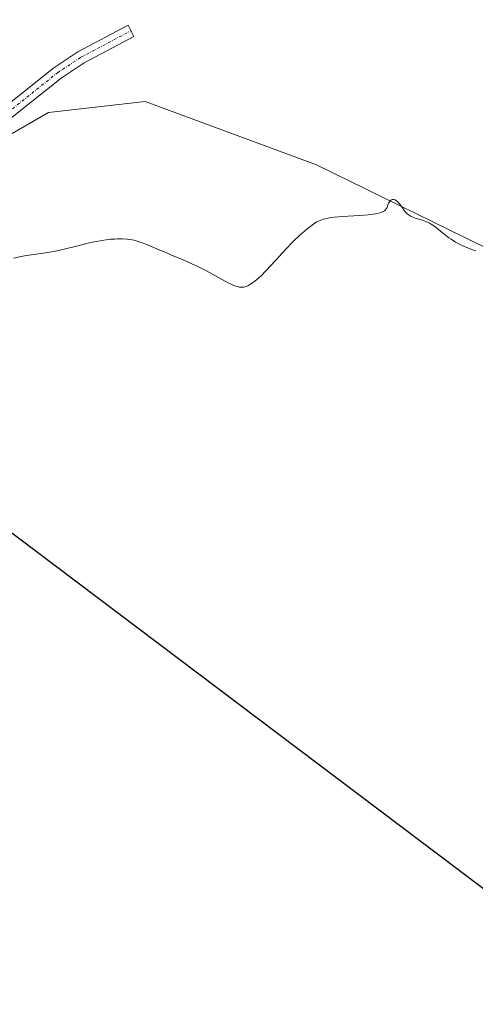
# Model space of a CAD drawing. Units: metres. Extents: x 632594 to 635259, y 4662596 to 4664918.
# Drawn here: x 633791 to 633872, y 4663837 to 4664012 of the extents above; entities that cross this region are included whole.
import ezdxf

# ---------------------------------------------------------------- set-up
doc = ezdxf.new("R2010")
doc.units = ezdxf.units.M
doc.header["$MEASUREMENT"] = 0
doc.linetypes.add('TRAZO_Y_PUNTO', pattern=[1, 0.5, -0.25, 0, -0.25])
for name, color, linetype, lineweight in [('Camino', 19, 'Continuous', 0), ('Camino Cxs', 19, 'Continuous', 0), ('Camino eje', 39, 'TRAZO_Y_PUNTO', 13), ('Comarca', 2, 'Continuous', 13), ('Comarca CxS', 133, 'Continuous', 0), ('Comunidad autónoma', 142, 'Continuous', 30), ('Comunidad Autónoma CxS', 142, 'Continuous', 0), ('Cultivos herbáceos CxS', 92, 'Continuous', 0), ('Curva de nivel normal', 36, 'Continuous', 0), ('Espacio natural protegido', 2, 'Continuous', 13), ('Espacio natural protegido CxS', 2, 'Continuous', 0), ('Matorral', 135, 'Continuous', 0), ('Matorral CxS', 135, 'Continuous', 0), ('Municipio', 9, 'Continuous', 13), ('Municipio CxS', 142, 'Continuous', 0), ('Provincia', 19, 'Continuous', 0), ('Provincia CxS', 1, 'Continuous', 0)]:
    doc.layers.add(name, color=color, linetype=linetype, lineweight=lineweight)

# ---------------------------------------------------------------- blocks, each defined once
blk = doc.blocks.new('*U150')
at = {"layer": 'Matorral CxS', "color": 135, "linetype": 'Continuous', "lineweight": 0}
blk.add_polyline3d([(634014.43, 4663828.3, 443.16), (633987.31, 4663862.03, 441.42), (633970.11, 4663885.84, 439.27), (633951.59, 4663909.66, 439.23), (633935.06, 4663921.56, 439.13), (633921.83, 4663928.18, 438.33), (633902.64, 4663927.51, 437.79), (633894.05, 4663929.5, 437.94), (633890.74, 4663944.05, 437.15), (633891.4, 4663953.97, 436.68), (633876.19, 4663970.51, 434.99), (633843.77, 4663986.38, 433.85), (633813.35, 4663997.63, 432.88), (633796.15, 4663995.65, 432.92), (633774.32, 4663983.08, 434.08), (633762.68, 4663972.14, 434.79), (633755.4, 4663978.26, 432.59), (633870.75, 4664110.25, 421.14), (633996.04, 4664015.82, 433.26), (633996.04, 4664015.82, 433.26), (634135.55, 4663910.66, 438.9)], dxfattribs=at)
blk = doc.blocks.new('*U177')
at = {"layer": 'Curva de nivel normal', "color": 36, "linetype": 'Continuous', "lineweight": 0}
blk.add_polyline3d([(633789.95, 4663969.79, 435), (633791.28, 4663970.1, 435), (633791.9, 4663970.22, 435), (633793.06, 4663970.4, 435), (633795.23, 4663970.65, 435), (633796.41, 4663970.82, 435), (633797.06, 4663970.94, 435), (633798.48, 4663971.25, 435), (633801.62, 4663972.05, 435), (633803.19, 4663972.44, 435), (633803.94, 4663972.61, 435), (633804.65, 4663972.76, 435), (633805.99, 4663972.99, 435), (633807.19, 4663973.13, 435), (633807.93, 4663973.18, 435), (633808.4, 4663973.2, 435), (633809.26, 4663973.2, 435), (633810.15, 4663973.14, 435), (633810.56, 4663973.09, 435), (633811.37, 4663972.95, 435), (633811.9, 4663972.81, 435), (633812.25, 4663972.71, 435), (633812.99, 4663972.46, 435), (633813.87, 4663972.11, 435), (633815.81, 4663971.26, 435), (633817.39, 4663970.58, 435), (633818.13, 4663970.27, 435), (633819.66, 4663969.65, 435), (633820.88, 4663969.13, 435), (633822.16, 4663968.55, 435), (633822.83, 4663968.23, 435), (633824.2, 4663967.51, 435), (633826.9, 4663966.03, 435), (633828.08, 4663965.41, 435), (633828.6, 4663965.15, 435), (633829.21, 4663964.89, 435), (633829.48, 4663964.8, 435), (633829.85, 4663964.69, 435), (633830.08, 4663964.64, 435), (633830.49, 4663964.61, 435), (633830.87, 4663964.64, 435), (633831.11, 4663964.7, 435), (633831.6, 4663964.89, 435), (633832.12, 4663965.19, 435), (633832.4, 4663965.37, 435), (633832.84, 4663965.7, 435), (633833.56, 4663966.31, 435), (633833.95, 4663966.67, 435), (633834.8, 4663967.52, 435), (633835.74, 4663968.53, 435), (633837.8, 4663970.78, 435), (633839.34, 4663972.42, 435), (633839.83, 4663972.91, 435), (633840.76, 4663973.79, 435), (633841.6, 4663974.54, 435), (633842.11, 4663974.97, 435), (633842.99, 4663975.65, 435), (633843.74, 4663976.15, 435), (633844.16, 4663976.38, 435), (633844.43, 4663976.49, 435), (633844.99, 4663976.68, 435), (633845.69, 4663976.85, 435), (633846.12, 4663976.93, 435), (633846.91, 4663977.04, 435), (633848.52, 4663977.19, 435), (633849.43, 4663977.25, 435), (633851.45, 4663977.37, 435), (633852.95, 4663977.49, 435), (633853.86, 4663977.6, 435), (633854.27, 4663977.66, 435), (633854.81, 4663977.77, 435), (633855.24, 4663977.9, 435), (633855.48, 4663977.99, 435), (633855.85, 4663978.2, 435), (633855.99, 4663978.31, 435), (633856.19, 4663978.54, 435), (633856.32, 4663978.78, 435), (633856.48, 4663979.26, 435), (633856.61, 4663979.55, 435), (633856.68, 4663979.68, 435), (633856.8, 4663979.85, 435), (633857.01, 4663980.06, 435), (633857.24, 4663980.19, 435), (633857.36, 4663980.22, 435), (633857.48, 4663980.22, 435), (633857.74, 4663980.15, 435), (633858.01, 4663979.99, 435), (633858.18, 4663979.84, 435), (633858.53, 4663979.46, 435), (633858.78, 4663979.11, 435), (633859.29, 4663978.35, 435), (633859.57, 4663977.99, 435), (633859.72, 4663977.82, 435), (633859.88, 4663977.67, 435), (633860.23, 4663977.4, 435), (633860.62, 4663977.18, 435), (633860.9, 4663977.05, 435), (633861.52, 4663976.82, 435), (633862.61, 4663976.51, 435), (633863.21, 4663976.3, 435), (633863.84, 4663976.01, 435), (633864.16, 4663975.83, 435), (633864.81, 4663975.38, 435), (633866.19, 4663974.28, 435), (633866.92, 4663973.69, 435), (633867.31, 4663973.41, 435), (633867.7, 4663973.14, 435), (633868.51, 4663972.64, 435), (633869.34, 4663972.2, 435), (633869.89, 4663971.93, 435), (633870.97, 4663971.48, 435), (633871.36, 4663971.34, 435), (633872.11, 4663971.11, 435)], dxfattribs=at)

msp = doc.modelspace()

# ---------------------------------------------------------------- linework, layer by layer
at = {"layer": 'Camino', "color": 19, "linetype": 'Continuous', "lineweight": 0}
msp.add_polyline3d([(633779.33, 4663989.47, 433.58), (633797.07, 4664003.61, 432.95), (633801.33, 4664006.45, 432.86), (633810.28, 4664011.17, 432.66), (633811.33, 4664009.18, 432.63), (633802.48, 4664004.51, 432.88), (633798.4, 4664001.79, 432.92), (633780.65, 4663987.65, 433.52)], dxfattribs=at)
at = {"layer": 'Camino Cxs', "color": 19, "linetype": 'Continuous', "lineweight": 0}
msp.add_polyline3d([(633779.33, 4663989.47, 433.58), (633797.07, 4664003.61, 432.95), (633801.33, 4664006.45, 432.86), (633810.28, 4664011.17, 432.66), (633811.33, 4664009.18, 432.63), (633802.48, 4664004.51, 432.88), (633798.4, 4664001.79, 432.92), (633780.65, 4663987.65, 433.52)], dxfattribs=at)
at = {"layer": 'Camino eje', "color": 39, "linetype": 'TRAZO_Y_PUNTO', "lineweight": 13}
msp.add_polyline3d([(633788.87, 4663995.63, 433.11), (633797.74, 4664002.7, 432.94), (633801.91, 4664005.48, 432.87), (633810.81, 4664010.18, 432.65)], dxfattribs=at)
at = {"layer": 'Comarca', "color": 2, "linetype": 'Continuous', "lineweight": 13}
msp.add_polyline3d([(633728.84, 4663966.77, 430.64), (633730.31, 4663965.66, 430.52), (633744.25, 4663955.15, 434.2), (634015.17, 4663750.95, 447.43)], dxfattribs=at)
at = {"layer": 'Comarca CxS', "color": 133, "linetype": 'Continuous', "lineweight": 0}
msp.add_polyline3d([(633153.85, 4664524.14, 450.5), (633248.24, 4664430.86, 445.61), (633312.76, 4664369.54, 443.04), (633317.31, 4664365.21, 442.48), (633366.11, 4664318.57, 445.66), (633370.37, 4664314.5, 445.86), (633386.53, 4664299.06, 448.08), (633444.18, 4664244.58, 448.16), (633447.51, 4664241.43, 446.78), (633529.5, 4664163.95, 433.37), (633558.78, 4664139.62, 437.39), (633599.29, 4664113.45, 433.72), (633626.19, 4664087.65, 426.36), (633648.11, 4664058.66, 420.99), (633675.98, 4664021.19, 433.19), (633694.57, 4664000.18, 432.54), (633712.61, 4663979.78, 434), (633722.5, 4663971.77, 430.66), (633726.39, 4663968.61, 430.7), (633730.31, 4663965.66, 430.52), (633744.25, 4663955.15, 434.2), (634015.17, 4663750.95, 447.43)], dxfattribs=at)
at = {"layer": 'Comunidad autónoma', "color": 142, "linetype": 'Continuous', "lineweight": 30}
msp.add_polyline3d([(633728.84, 4663966.77, 430.64), (633730.31, 4663965.66, 430.52), (633744.25, 4663955.15, 434.2), (634015.17, 4663750.95, 447.43)], dxfattribs=at)
at = {"layer": 'Comunidad Autónoma CxS', "color": 142, "linetype": 'Continuous', "lineweight": 0}
msp.add_polyline3d([(633153.85, 4664524.14, 450.5), (633248.24, 4664430.86, 445.61), (633312.76, 4664369.54, 443.04), (633317.31, 4664365.21, 442.48), (633366.11, 4664318.57, 445.66), (633370.37, 4664314.51, 445.86), (633386.53, 4664299.06, 448.08), (633444.18, 4664244.58, 448.16), (633447.51, 4664241.43, 446.78), (633529.5, 4664163.95, 433.37), (633558.78, 4664139.62, 437.39), (633599.29, 4664113.45, 433.72), (633626.19, 4664087.65, 426.36), (633648.11, 4664058.66, 420.99), (633675.98, 4664021.19, 433.19), (633694.57, 4664000.18, 432.54), (633712.61, 4663979.79, 434), (633719.12, 4663974.51, 431.92), (633722.5, 4663971.77, 430.66), (633726.39, 4663968.61, 430.7), (633728.84, 4663966.77, 430.64), (633730.31, 4663965.66, 430.52), (633744.25, 4663955.15, 434.2), (634015.17, 4663750.95, 447.43)], dxfattribs=at)
at = {"layer": 'Cultivos herbáceos CxS', "color": 92, "linetype": 'Continuous', "lineweight": 0}
for points in [[(633614.93, 4663812.12, 429.78), (633681.2, 4663864.18, 432.61), (633714.26, 4663912.23, 433.42), (633736.73, 4663937.76, 434.26), (633745.13, 4663947.29, 434.39), (633749.04, 4663951.74, 434.55), (633752.49, 4663962.57, 434.61), (633761.93, 4663971.44, 434.8), (633762.68, 4663972.14, 434.79), (633774.32, 4663983.08, 434.08), (633796.15, 4663995.65, 432.92), (633813.35, 4663997.63, 432.88), (633843.77, 4663986.38, 433.85), (633876.19, 4663970.51, 434.99), (633891.4, 4663953.97, 436.68), (633890.74, 4663944.05, 437.15), (633894.05, 4663929.5, 437.94), (633902.64, 4663927.51, 437.79), (633921.83, 4663928.18, 438.33), (633935.06, 4663921.56, 439.13), (633951.59, 4663909.66, 439.23), (633970.11, 4663885.84, 439.27), (633987.31, 4663862.03, 441.42), (634014.43, 4663828.3, 443.16)], [(633762.68, 4663972.14, 434.79), (633774.32, 4663983.08, 434.08), (633796.15, 4663995.65, 432.92), (633813.35, 4663997.63, 432.88), (633843.77, 4663986.39, 433.85), (633876.19, 4663970.51, 434.99), (633891.4, 4663953.97, 436.68), (633890.74, 4663944.05, 437.15), (633894.05, 4663929.5, 437.94), (633902.64, 4663927.52, 437.79), (633921.83, 4663928.18, 438.33), (633935.06, 4663921.56, 439.13), (633951.59, 4663909.66, 439.23), (633970.11, 4663885.84, 439.27), (633987.31, 4663862.03, 441.42), (634014.43, 4663828.3, 443.16)]]:
    msp.add_polyline3d(points, dxfattribs=at)
at = {"layer": 'Espacio natural protegido', "color": 2, "linetype": 'Continuous', "lineweight": 13}
msp.add_polyline3d([(633728.84, 4663966.77, 430.64), (633730.31, 4663965.66, 430.52), (633744.25, 4663955.15, 434.2), (634015.17, 4663750.95, 447.43)], dxfattribs=at)
msp.add_polyline3d([(633728.84, 4663966.77, 430.64), (633730.31, 4663965.66, 430.52), (633744.25, 4663955.15, 434.2), (634015.17, 4663750.95, 447.43)], dxfattribs=at)
at = {"layer": 'Espacio natural protegido CxS', "color": 2, "linetype": 'Continuous', "lineweight": 0}
msp.add_polyline3d([(633153.85, 4664524.14, 450.5), (633248.24, 4664430.86, 445.61), (633312.76, 4664369.54, 443.04), (633317.31, 4664365.21, 442.48), (633366.11, 4664318.57, 445.66), (633370.37, 4664314.51, 445.86), (633386.53, 4664299.06, 448.08), (633444.18, 4664244.58, 448.16), (633447.51, 4664241.43, 446.78), (633529.5, 4664163.95, 433.37), (633558.78, 4664139.62, 437.39), (633599.29, 4664113.45, 433.72), (633626.19, 4664087.65, 426.36), (633648.11, 4664058.66, 420.99), (633675.98, 4664021.19, 433.19), (633694.57, 4664000.18, 432.54), (633712.61, 4663979.79, 434), (633719.12, 4663974.51, 431.92), (633722.5, 4663971.77, 430.66), (633726.39, 4663968.61, 430.7), (633728.84, 4663966.77, 430.64), (633730.31, 4663965.66, 430.52), (633744.25, 4663955.15, 434.2), (634015.17, 4663750.95, 447.43)], dxfattribs=at)
msp.add_polyline3d([(633153.85, 4664524.14, 450.5), (633248.24, 4664430.86, 445.61), (633312.76, 4664369.54, 443.04), (633317.31, 4664365.21, 442.48), (633366.11, 4664318.57, 445.66), (633370.37, 4664314.51, 445.86), (633386.53, 4664299.06, 448.08), (633444.18, 4664244.58, 448.16), (633447.51, 4664241.43, 446.78), (633529.5, 4664163.95, 433.37), (633558.78, 4664139.62, 437.39), (633599.29, 4664113.45, 433.72), (633626.19, 4664087.65, 426.36), (633648.11, 4664058.66, 420.99), (633675.98, 4664021.19, 433.19), (633694.57, 4664000.18, 432.54), (633712.61, 4663979.79, 434), (633719.12, 4663974.51, 431.92), (633722.5, 4663971.77, 430.66), (633726.39, 4663968.61, 430.7), (633728.84, 4663966.77, 430.64), (633730.31, 4663965.66, 430.52), (633744.25, 4663955.15, 434.2), (634015.17, 4663750.95, 447.43)], dxfattribs=at)
at = {"layer": 'Matorral', "color": 135, "linetype": 'Continuous', "lineweight": 0}
msp.add_polyline3d([(633762.68, 4663972.14, 434.79), (633774.32, 4663983.08, 434.08), (633796.15, 4663995.65, 432.92), (633813.35, 4663997.63, 432.88), (633843.77, 4663986.39, 433.85), (633876.19, 4663970.51, 434.99), (633891.4, 4663953.97, 436.68), (633890.74, 4663944.05, 437.15), (633894.05, 4663929.5, 437.94), (633902.64, 4663927.52, 437.79), (633921.83, 4663928.18, 438.33), (633935.06, 4663921.56, 439.13), (633951.59, 4663909.66, 439.23), (633970.11, 4663885.84, 439.27), (633987.31, 4663862.03, 441.42), (634014.43, 4663828.3, 443.16)], dxfattribs=at)
at = {"layer": 'Municipio', "color": 9, "linetype": 'Continuous', "lineweight": 13}
msp.add_polyline3d([(633728.84, 4663966.77, 430.64), (633730.31, 4663965.66, 430.52), (633744.25, 4663955.15, 434.2), (634015.17, 4663750.95, 447.43)], dxfattribs=at)
at = {"layer": 'Municipio CxS', "color": 142, "linetype": 'Continuous', "lineweight": 0}
msp.add_polyline3d([(633153.85, 4664524.14, 450.5), (633248.24, 4664430.86, 445.61), (633312.76, 4664369.54, 443.04), (633317.31, 4664365.21, 442.48), (633366.11, 4664318.57, 445.66), (633370.37, 4664314.51, 445.86), (633386.53, 4664299.06, 448.08), (633444.18, 4664244.58, 448.16), (633447.51, 4664241.43, 446.78), (633529.5, 4664163.95, 433.37), (633558.78, 4664139.62, 437.39), (633599.29, 4664113.45, 433.72), (633626.19, 4664087.65, 426.36), (633648.11, 4664058.66, 420.99), (633675.98, 4664021.19, 433.19), (633694.57, 4664000.18, 432.54), (633712.61, 4663979.79, 434), (633719.12, 4663974.51, 431.92), (633722.5, 4663971.77, 430.66), (633726.39, 4663968.61, 430.7), (633728.84, 4663966.77, 430.64), (633730.31, 4663965.66, 430.52), (633744.25, 4663955.15, 434.2), (634015.17, 4663750.95, 447.43)], dxfattribs=at)
at = {"layer": 'Provincia', "color": 19, "linetype": 'Continuous', "lineweight": 0}
msp.add_polyline3d([(633728.84, 4663966.77, 430.64), (633730.31, 4663965.66, 430.52), (633744.25, 4663955.15, 434.2), (634015.17, 4663750.95, 447.43)], dxfattribs=at)
at = {"layer": 'Provincia CxS', "color": 1, "linetype": 'Continuous', "lineweight": 0}
msp.add_polyline3d([(633153.85, 4664524.14, 450.5), (633248.24, 4664430.86, 445.61), (633312.76, 4664369.54, 443.04), (633317.31, 4664365.21, 442.48), (633366.11, 4664318.57, 445.66), (633370.37, 4664314.51, 445.86), (633386.53, 4664299.06, 448.08), (633444.18, 4664244.58, 448.16), (633447.51, 4664241.43, 446.78), (633529.5, 4664163.95, 433.37), (633558.78, 4664139.62, 437.39), (633599.29, 4664113.45, 433.72), (633626.19, 4664087.65, 426.36), (633648.11, 4664058.66, 420.99), (633675.98, 4664021.19, 433.19), (633694.57, 4664000.18, 432.54), (633712.61, 4663979.79, 434), (633719.12, 4663974.51, 431.92), (633722.5, 4663971.77, 430.66), (633726.39, 4663968.61, 430.7), (633728.84, 4663966.77, 430.64), (633730.31, 4663965.66, 430.52), (633744.25, 4663955.15, 434.2), (634015.17, 4663750.95, 447.43)], dxfattribs=at)

# ---------------------------------------------------------------- block references
at = {"layer": 'Curva de nivel normal', "color": 36, "linetype": 'Continuous', "lineweight": 0}
msp.add_blockref('*U177', (0, 0), dxfattribs=at)
at = {"layer": 'Matorral CxS', "color": 135, "linetype": 'Continuous', "lineweight": 0}
msp.add_blockref('*U150', (0, 0), dxfattribs=at)

doc.saveas('drawing.dxf')
